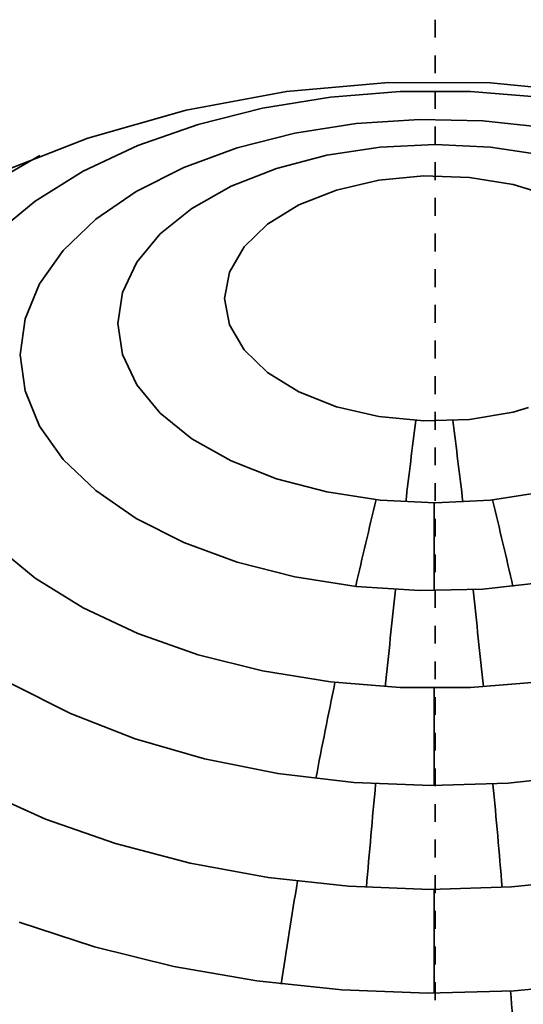
# Model space of a CAD drawing. Units: inches. Extents: x 0 to 727, y 13 to 554.
# Drawn here: x 190 to 331, y 278 to 554 of the extents above; entities that cross this region are included whole.
import ezdxf

# ---------------------------------------------------------------- set-up
doc = ezdxf.new("R2010")
doc.units = ezdxf.units.IN
doc.header["$MEASUREMENT"] = 0
doc.linetypes.add('AI-Linetype-1', pattern=[20, 5, -5, 5, -5])
doc.layers.add('BASE-COPPER', color=7, linetype='Continuous')
doc.layers.add('BASE-OTHER', color=7, linetype='Continuous')

# ---------------------------------------------------------------- blocks, each defined once
blk = doc.blocks.new('block 32')
at = {"layer": 'BASE-COPPER', "color": 20, "lineweight": 35}
blk.add_lwpolyline([(504.91, 463.54), (482.27, 481.15), (458.09, 496.56), (432.59, 509.64), (405.97, 520.27), (378.48, 528.36), (350.36, 533.84), (321.85, 536.66), (293.2, 536.79), (264.66, 534.24), (236.49, 529.03), (208.93, 521.2), (182.21, 510.82), (156.58, 497.99), (132.26, 482.8), (109.46, 465.41), (88.38, 445.95), (69.2, 424.61), (52.1, 401.56), (37.22, 377.01), (24.69, 351.17), (14.62, 324.27), (7.1, 296.55), (2.2, 268.24)], dxfattribs=at)
blk = doc.blocks.new('block 42')
at = {"layer": 'BASE-COPPER', "color": 20, "lineweight": 35}
blk.add_lwpolyline([(257.92, 371.72), (276.93, 368.64)], dxfattribs=at)
blk = doc.blocks.new('block 44')
at = {"layer": 'BASE-COPPER', "color": 20, "lineweight": 35}
blk.add_open_spline([(319.85, 367.25), (318.92, 376.34), (317.95, 385.42), (316.94, 394.49)], degree=3, dxfattribs=at)
blk = doc.blocks.new('block 45')
at = {"layer": 'BASE-COPPER', "color": 20, "lineweight": 35}
blk.add_open_spline([(295.23, 394.52), (294.22, 385.45), (293.25, 376.37), (292.32, 367.28)], degree=3, dxfattribs=at)
blk = doc.blocks.new('block 46')
at = {"layer": 'BASE-COPPER', "color": 20, "lineweight": 35}
blk.add_lwpolyline([(187.51, 368.1), (203.99, 359.75)], dxfattribs=at)
blk = doc.blocks.new('block 47')
at = {"layer": 'BASE-COPPER', "color": 20, "lineweight": 35}
blk.add_lwpolyline([(178.83, 338.38), (197, 330.19)], dxfattribs=at)
blk = doc.blocks.new('block 56')
at = {"layer": 'BASE-COPPER', "color": 20, "lineweight": 35}
blk.add_lwpolyline([(189.65, 301.29), (210.75, 294.34)], dxfattribs=at)
blk = doc.blocks.new('block 213')
at = {"layer": 'BASE-COPPER', "color": 20, "lineweight": 35}
blk.add_lwpolyline([(262.22, 342.99), (283.5, 340.46)], dxfattribs=at)
blk = doc.blocks.new('block 214')
at = {"layer": 'BASE-COPPER', "color": 20, "lineweight": 35}
blk.add_open_spline([(278.21, 368.49), (276.35, 359.51), (274.56, 350.52), (272.87, 341.52)], degree=3, dxfattribs=at)
blk = doc.blocks.new('block 215')
at = {"layer": 'BASE-COPPER', "color": 20, "lineweight": 35}
blk.add_lwpolyline([(259.46, 313.82), (281.97, 311.35)], dxfattribs=at)
blk = doc.blocks.new('block 218')
at = {"layer": 'BASE-COPPER', "color": 20, "lineweight": 35}
blk.add_lwpolyline([(256.26, 284.79), (280.1, 282.29)], dxfattribs=at)
blk = doc.blocks.new('block 225')
at = {"layer": 'BASE-COPPER', "color": 20, "lineweight": 35}
blk.add_lwpolyline([(222.14, 352.71), (241.65, 347.1)], dxfattribs=at)
blk = doc.blocks.new('block 226')
at = {"layer": 'BASE-COPPER', "color": 20, "lineweight": 35}
blk.add_lwpolyline([(216.68, 323.3), (237.6, 317.82)], dxfattribs=at)
blk = doc.blocks.new('block 227')
at = {"layer": 'BASE-COPPER', "color": 20, "lineweight": 35}
blk.add_lwpolyline([(233.05, 288.82), (256.26, 284.79)], dxfattribs=at)
blk = doc.blocks.new('block 228')
at = {"layer": 'BASE-COPPER', "color": 20, "lineweight": 35}
blk.add_lwpolyline([(197, 330.19), (216.68, 323.3)], dxfattribs=at)
blk = doc.blocks.new('block 229')
at = {"layer": 'BASE-COPPER', "color": 20, "lineweight": 35}
blk.add_lwpolyline([(210.75, 294.34), (233.05, 288.82)], dxfattribs=at)
blk = doc.blocks.new('block 230')
at = {"layer": 'BASE-COPPER', "color": 20, "lineweight": 35}
blk.add_lwpolyline([(203.99, 359.75), (222.14, 352.71)], dxfattribs=at)
blk = doc.blocks.new('block 231')
at = {"layer": 'BASE-COPPER', "color": 20, "lineweight": 35}
blk.add_lwpolyline([(237.6, 317.82), (259.46, 313.82)], dxfattribs=at)
blk = doc.blocks.new('block 232')
at = {"layer": 'BASE-COPPER', "color": 20, "lineweight": 35}
blk.add_open_spline([(267.72, 312.73), (266.1, 303.13), (264.57, 293.52), (263.13, 283.9)], degree=3, dxfattribs=at)
blk = doc.blocks.new('block 233')
at = {"layer": 'BASE-COPPER', "color": 20, "lineweight": 35}
blk.add_lwpolyline([(241.65, 347.1), (262.22, 342.99)], dxfattribs=at)
blk = doc.blocks.new('block 234')
at = {"layer": 'BASE-COPPER', "color": 20, "lineweight": 35}
blk.add_open_spline([(329.6, 252.03), (328.94, 262.01), (328.23, 271.99), (327.47, 281.96)], degree=3, dxfattribs=at)
blk = doc.blocks.new('block 241')
at = {"layer": 'BASE-COPPER', "color": 20, "lineweight": 35}
blk.add_lwpolyline([(296.49, 367.08), (316.24, 367.08)], dxfattribs=at)
blk = doc.blocks.new('block 242')
at = {"layer": 'BASE-COPPER', "color": 20, "lineweight": 35}
blk.add_lwpolyline([(305.16, 339.55), (326.83, 340.28)], dxfattribs=at)
blk = doc.blocks.new('block 243')
at = {"layer": 'BASE-COPPER', "color": 20, "lineweight": 35}
blk.add_lwpolyline([(304.82, 310.46), (327.69, 311.14)], dxfattribs=at)
blk = doc.blocks.new('block 244')
at = {"layer": 'BASE-COPPER', "color": 20, "lineweight": 35}
blk.add_lwpolyline([(304.26, 281.36), (328.45, 282.01)], dxfattribs=at)
blk = doc.blocks.new('block 245')
at = {"layer": 'BASE-COPPER', "color": 20, "lineweight": 35}
blk.add_open_spline([(289.63, 340.04), (288.72, 330.37), (287.86, 320.7), (287.03, 311.02)], degree=3, dxfattribs=at)
blk = doc.blocks.new('block 246')
at = {"layer": 'BASE-COPPER', "color": 20, "lineweight": 35}
blk.add_lwpolyline([(280.1, 282.29), (304.26, 281.36)], dxfattribs=at)
blk = doc.blocks.new('block 247')
at = {"layer": 'BASE-COPPER', "color": 20, "lineweight": 35}
blk.add_lwpolyline([(281.97, 311.35), (304.82, 310.46)], dxfattribs=at)
blk = doc.blocks.new('block 248')
at = {"layer": 'BASE-COPPER', "color": 20, "lineweight": 35}
blk.add_lwpolyline([(306.08, 310.45), (306.08, 281.36)], dxfattribs=at)
blk = doc.blocks.new('block 249')
at = {"layer": 'BASE-COPPER', "color": 20, "lineweight": 35}
blk.add_lwpolyline([(283.5, 340.46), (305.16, 339.55)], dxfattribs=at)
blk = doc.blocks.new('block 250')
at = {"layer": 'BASE-COPPER', "color": 20, "lineweight": 35}
blk.add_lwpolyline([(276.93, 368.64), (296.49, 367.08)], dxfattribs=at)
blk = doc.blocks.new('block 251')
at = {"layer": 'BASE-COPPER', "color": 20, "lineweight": 35}
blk.add_lwpolyline([(306.08, 366.89), (306.08, 339.55)], dxfattribs=at)
blk = doc.blocks.new('block 252')
at = {"layer": 'BASE-COPPER', "color": 20, "lineweight": 35}
blk.add_open_spline([(325.13, 310.99), (324.31, 320.66), (323.44, 330.34), (322.53, 340.01)], degree=3, dxfattribs=at)
blk = doc.blocks.new('block 253')
at = {"layer": 'BASE-COPPER', "color": 20, "lineweight": 35}
blk.add_lwpolyline([(327.69, 311.14), (350.26, 313.4)], dxfattribs=at)
blk = doc.blocks.new('block 254')
at = {"layer": 'BASE-COPPER', "color": 20, "lineweight": 35}
blk.add_lwpolyline([(328.45, 282.01), (352.36, 284.24)], dxfattribs=at)
blk = doc.blocks.new('block 256')
at = {"layer": 'BASE-COPPER', "color": 20, "lineweight": 35}
blk.add_lwpolyline([(316.24, 367.08), (335.8, 368.64)], dxfattribs=at)
blk = doc.blocks.new('block 257')
at = {"layer": 'BASE-COPPER', "color": 20, "lineweight": 35}
blk.add_lwpolyline([(326.83, 340.28), (348.17, 342.63)], dxfattribs=at)
blk = doc.blocks.new('block 335')
at = {"layer": 'BASE-COPPER', "color": 20, "lineweight": 35}
blk.add_lwpolyline([(195.39, 516.3), (179.86, 507.35)], dxfattribs=at)
blk = doc.blocks.new('block 336')
at = {"layer": 'BASE-COPPER', "color": 20, "lineweight": 35}
blk.add_lwpolyline([(195.35, 480.31), (191.29, 470.45)], dxfattribs=at)
blk = doc.blocks.new('block 337')
at = {"layer": 'BASE-COPPER', "color": 20, "lineweight": 35}
blk.add_lwpolyline([(194.14, 503.52), (182.76, 494.18)], dxfattribs=at)
blk = doc.blocks.new('block 338')
at = {"layer": 'BASE-COPPER', "color": 20, "lineweight": 35}
blk.add_lwpolyline([(191.29, 450.26), (195.35, 440.4)], dxfattribs=at)
blk = doc.blocks.new('block 339')
at = {"layer": 'BASE-COPPER', "color": 20, "lineweight": 35}
blk.add_lwpolyline([(182.76, 407.13), (194.14, 397.79)], dxfattribs=at)
blk = doc.blocks.new('block 359')
at = {"layer": 'BASE-COPPER', "color": 20, "lineweight": 35}
blk.add_lwpolyline([(189.92, 460.35), (191.29, 450.26)], dxfattribs=at)
blk = doc.blocks.new('block 384')
at = {"layer": 'BASE-COPPER', "color": 20, "lineweight": 35}
blk.add_lwpolyline([(191.29, 470.45), (189.92, 460.35)], dxfattribs=at)
blk = doc.blocks.new('block 393')
at = {"layer": 'BASE-COPPER', "color": 20, "lineweight": 35}
blk.add_lwpolyline([(284.19, 525.28), (267, 522.59)], dxfattribs=at)
blk = doc.blocks.new('block 394')
at = {"layer": 'BASE-COPPER', "color": 20, "lineweight": 35}
blk.add_lwpolyline([(276.93, 532.67), (257.92, 529.58)], dxfattribs=at)
blk = doc.blocks.new('block 395')
at = {"layer": 'BASE-COPPER', "color": 20, "lineweight": 35}
blk.add_lwpolyline([(275.89, 516.4), (261.82, 512.7)], dxfattribs=at)
blk = doc.blocks.new('block 396')
at = {"layer": 'BASE-COPPER', "color": 20, "lineweight": 35}
blk.add_lwpolyline([(278.68, 506.61), (268.1, 502.43)], dxfattribs=at)
blk = doc.blocks.new('block 397')
at = {"layer": 'BASE-COPPER', "color": 20, "lineweight": 35}
blk.add_lwpolyline([(261.82, 425.64), (275.89, 421.94)], dxfattribs=at)
blk = doc.blocks.new('block 398')
at = {"layer": 'BASE-COPPER', "color": 20, "lineweight": 35}
blk.add_lwpolyline([(268.1, 450.02), (278.68, 445.84)], dxfattribs=at)
blk = doc.blocks.new('block 399')
at = {"layer": 'BASE-COPPER', "color": 20, "lineweight": 35}
blk.add_lwpolyline([(267, 398.11), (284.19, 395.43)], dxfattribs=at)
blk = doc.blocks.new('block 400')
at = {"layer": 'BASE-COPPER', "color": 20, "lineweight": 35}
blk.add_lwpolyline([(218.62, 460.44), (222.64, 451.98)], dxfattribs=at)
blk = doc.blocks.new('block 401')
at = {"layer": 'BASE-COPPER', "color": 20, "lineweight": 35}
blk.add_lwpolyline([(252.72, 461.79), (259.31, 455.41)], dxfattribs=at)
blk = doc.blocks.new('block 402')
at = {"layer": 'BASE-COPPER', "color": 20, "lineweight": 35}
blk.add_lwpolyline([(229.21, 444.04), (238.11, 436.86)], dxfattribs=at)
blk = doc.blocks.new('block 403')
at = {"layer": 'BASE-COPPER', "color": 20, "lineweight": 35}
blk.add_lwpolyline([(222.94, 382.22), (239.81, 376.28)], dxfattribs=at)
blk = doc.blocks.new('block 404')
at = {"layer": 'BASE-COPPER', "color": 20, "lineweight": 35}
blk.add_lwpolyline([(222.47, 414.49), (235.78, 407.76)], dxfattribs=at)
blk = doc.blocks.new('block 405')
at = {"layer": 'BASE-COPPER', "color": 20, "lineweight": 35}
blk.add_lwpolyline([(207.62, 389.43), (222.94, 382.22)], dxfattribs=at)
blk = doc.blocks.new('block 406')
at = {"layer": 'BASE-COPPER', "color": 20, "lineweight": 35}
blk.add_lwpolyline([(194.14, 397.79), (207.62, 389.43)], dxfattribs=at)
blk = doc.blocks.new('block 407')
at = {"layer": 'BASE-COPPER', "color": 20, "lineweight": 35}
blk.add_lwpolyline([(211.12, 422.31), (222.47, 414.49)], dxfattribs=at)
blk = doc.blocks.new('block 408')
at = {"layer": 'BASE-COPPER', "color": 20, "lineweight": 35}
blk.add_lwpolyline([(195.35, 440.4), (202.01, 431.01)], dxfattribs=at)
blk = doc.blocks.new('block 409')
at = {"layer": 'BASE-COPPER', "color": 20, "lineweight": 35}
blk.add_lwpolyline([(202.01, 431.01), (211.12, 422.31)], dxfattribs=at)
blk = doc.blocks.new('block 410')
at = {"layer": 'BASE-COPPER', "color": 20, "lineweight": 35}
blk.add_lwpolyline([(222.64, 451.98), (229.21, 444.04)], dxfattribs=at)
blk = doc.blocks.new('block 411')
at = {"layer": 'BASE-COPPER', "color": 20, "lineweight": 35}
blk.add_lwpolyline([(250.74, 402.26), (267, 398.11)], dxfattribs=at)
blk = doc.blocks.new('block 412')
at = {"layer": 'BASE-COPPER', "color": 20, "lineweight": 35}
blk.add_lwpolyline([(239.81, 376.28), (257.92, 371.72)], dxfattribs=at)
blk = doc.blocks.new('block 413')
at = {"layer": 'BASE-COPPER', "color": 20, "lineweight": 35}
blk.add_lwpolyline([(235.78, 407.76), (250.74, 402.26)], dxfattribs=at)
blk = doc.blocks.new('block 414')
at = {"layer": 'BASE-COPPER', "color": 20, "lineweight": 35}
blk.add_lwpolyline([(249.1, 430.67), (261.82, 425.64)], dxfattribs=at)
blk = doc.blocks.new('block 415')
at = {"layer": 'BASE-COPPER', "color": 20, "lineweight": 35}
blk.add_lwpolyline([(238.11, 436.86), (249.1, 430.67)], dxfattribs=at)
blk = doc.blocks.new('block 416')
at = {"layer": 'BASE-COPPER', "color": 20, "lineweight": 35}
blk.add_lwpolyline([(259.31, 455.41), (268.1, 450.02)], dxfattribs=at)
blk = doc.blocks.new('block 417')
at = {"layer": 'BASE-COPPER', "color": 20, "lineweight": 35}
blk.add_lwpolyline([(235.78, 512.95), (222.47, 506.21)], dxfattribs=at)
blk = doc.blocks.new('block 418')
at = {"layer": 'BASE-COPPER', "color": 20, "lineweight": 35}
blk.add_lwpolyline([(239.81, 525.03), (222.94, 519.09)], dxfattribs=at)
blk = doc.blocks.new('block 419')
at = {"layer": 'BASE-COPPER', "color": 20, "lineweight": 35}
blk.add_lwpolyline([(238.11, 501.48), (229.21, 494.3)], dxfattribs=at)
blk = doc.blocks.new('block 420')
at = {"layer": 'BASE-COPPER', "color": 20, "lineweight": 35}
blk.add_lwpolyline([(222.47, 506.21), (211.12, 498.4)], dxfattribs=at)
blk = doc.blocks.new('block 421')
at = {"layer": 'BASE-COPPER', "color": 20, "lineweight": 35}
blk.add_lwpolyline([(211.12, 498.4), (202.01, 489.7)], dxfattribs=at)
blk = doc.blocks.new('block 422')
at = {"layer": 'BASE-COPPER', "color": 20, "lineweight": 35}
blk.add_lwpolyline([(202.01, 489.7), (195.35, 480.31)], dxfattribs=at)
blk = doc.blocks.new('block 423')
at = {"layer": 'BASE-COPPER', "color": 20, "lineweight": 35}
blk.add_lwpolyline([(222.64, 486.36), (218.62, 477.9)], dxfattribs=at)
blk = doc.blocks.new('block 424')
at = {"layer": 'BASE-COPPER', "color": 20, "lineweight": 35}
blk.add_lwpolyline([(218.62, 477.9), (217.27, 469.17)], dxfattribs=at)
blk = doc.blocks.new('block 425')
at = {"layer": 'BASE-COPPER', "color": 20, "lineweight": 35}
blk.add_lwpolyline([(217.27, 469.17), (218.62, 460.44)], dxfattribs=at)
blk = doc.blocks.new('block 426')
at = {"layer": 'BASE-COPPER', "color": 20, "lineweight": 35}
blk.add_lwpolyline([(229.21, 494.3), (222.64, 486.36)], dxfattribs=at)
blk = doc.blocks.new('block 427')
at = {"layer": 'BASE-COPPER', "color": 20, "lineweight": 35}
blk.add_lwpolyline([(222.94, 519.09), (207.62, 511.87)], dxfattribs=at)
blk = doc.blocks.new('block 428')
at = {"layer": 'BASE-COPPER', "color": 20, "lineweight": 35}
blk.add_lwpolyline([(207.62, 511.87), (194.14, 503.52)], dxfattribs=at)
blk = doc.blocks.new('block 429')
at = {"layer": 'BASE-COPPER', "color": 20, "lineweight": 35}
blk.add_lwpolyline([(268.1, 502.43), (259.31, 497.04)], dxfattribs=at)
blk = doc.blocks.new('block 430')
at = {"layer": 'BASE-COPPER', "color": 20, "lineweight": 35}
blk.add_lwpolyline([(259.31, 497.04), (252.72, 490.66)], dxfattribs=at)
blk = doc.blocks.new('block 431')
at = {"layer": 'BASE-COPPER', "color": 20, "lineweight": 35}
blk.add_lwpolyline([(248.64, 483.62), (247.26, 476.22)], dxfattribs=at)
blk = doc.blocks.new('block 432')
at = {"layer": 'BASE-COPPER', "color": 20, "lineweight": 35}
blk.add_lwpolyline([(247.26, 476.22), (248.64, 468.83)], dxfattribs=at)
blk = doc.blocks.new('block 433')
at = {"layer": 'BASE-COPPER', "color": 20, "lineweight": 35}
blk.add_lwpolyline([(248.64, 468.83), (252.72, 461.79)], dxfattribs=at)
blk = doc.blocks.new('block 434')
at = {"layer": 'BASE-COPPER', "color": 20, "lineweight": 35}
blk.add_lwpolyline([(252.72, 490.66), (248.64, 483.62)], dxfattribs=at)
blk = doc.blocks.new('block 435')
at = {"layer": 'BASE-COPPER', "color": 20, "lineweight": 35}
blk.add_lwpolyline([(267, 522.59), (250.74, 518.45)], dxfattribs=at)
blk = doc.blocks.new('block 436')
at = {"layer": 'BASE-COPPER', "color": 20, "lineweight": 35}
blk.add_lwpolyline([(257.92, 529.58), (239.81, 525.03)], dxfattribs=at)
blk = doc.blocks.new('block 437')
at = {"layer": 'BASE-COPPER', "color": 20, "lineweight": 35}
blk.add_lwpolyline([(261.82, 512.7), (249.1, 507.67)], dxfattribs=at)
blk = doc.blocks.new('block 438')
at = {"layer": 'BASE-COPPER', "color": 20, "lineweight": 35}
blk.add_lwpolyline([(250.74, 518.45), (235.78, 512.95)], dxfattribs=at)
blk = doc.blocks.new('block 439')
at = {"layer": 'BASE-COPPER', "color": 20, "lineweight": 35}
blk.add_lwpolyline([(249.1, 507.67), (238.11, 501.48)], dxfattribs=at)
blk = doc.blocks.new('block 440')
at = {"layer": 'BASE-COPPER', "color": 20, "lineweight": 35}
blk.add_lwpolyline([(303.16, 441.89), (315.92, 442.29)], dxfattribs=at)
blk = doc.blocks.new('block 441')
at = {"layer": 'BASE-COPPER', "color": 20, "lineweight": 35}
blk.add_lwpolyline([(306.36, 418.91), (321.83, 419.67)], dxfattribs=at)
blk = doc.blocks.new('block 442')
at = {"layer": 'BASE-COPPER', "color": 20, "lineweight": 35}
blk.add_lwpolyline([(301.9, 394.27), (319.72, 394.66)], dxfattribs=at)
blk = doc.blocks.new('block 443')
at = {"layer": 'BASE-COPPER', "color": 20, "lineweight": 35}
blk.add_lwpolyline([(306.08, 418.91), (306.08, 394.22)], dxfattribs=at)
blk = doc.blocks.new('block 444')
at = {"layer": 'BASE-COPPER', "color": 20, "lineweight": 35}
blk.add_open_spline([(289.77, 419.79), (287.8, 411.69), (285.89, 403.58), (284.05, 395.45)], degree=3, dxfattribs=at)
blk = doc.blocks.new('block 445')
at = {"layer": 'BASE-COPPER', "color": 20, "lineweight": 35}
blk.add_lwpolyline([(284.19, 395.43), (301.9, 394.27)], dxfattribs=at)
blk = doc.blocks.new('block 446')
at = {"layer": 'BASE-COPPER', "color": 20, "lineweight": 35}
blk.add_lwpolyline([(290.89, 419.67), (306.36, 418.91)], dxfattribs=at)
blk = doc.blocks.new('block 447')
at = {"layer": 'BASE-COPPER', "color": 20, "lineweight": 35}
blk.add_lwpolyline([(290.55, 443.09), (303.16, 441.89)], dxfattribs=at)
blk = doc.blocks.new('block 448')
at = {"layer": 'BASE-COPPER', "color": 20, "lineweight": 35}
blk.add_lwpolyline([(275.89, 421.94), (290.89, 419.67)], dxfattribs=at)
blk = doc.blocks.new('block 449')
at = {"layer": 'BASE-COPPER', "color": 20, "lineweight": 35}
blk.add_lwpolyline([(278.68, 445.84), (290.55, 443.09)], dxfattribs=at)
blk = doc.blocks.new('block 450')
at = {"layer": 'BASE-COPPER', "color": 20, "lineweight": 35}
blk.add_open_spline([(314.1, 419.1), (313.19, 426.72), (312.25, 434.34), (311.29, 441.96)], degree=3, dxfattribs=at)
blk = doc.blocks.new('block 451')
at = {"layer": 'BASE-COPPER', "color": 20, "lineweight": 35}
blk.add_open_spline([(300.88, 441.98), (299.91, 434.37), (298.98, 426.75), (298.07, 419.13)], degree=3, dxfattribs=at)
blk = doc.blocks.new('block 452')
at = {"layer": 'BASE-COPPER', "color": 20, "lineweight": 35}
blk.add_open_spline([(328.13, 395.39), (326.29, 403.52), (324.38, 411.63), (322.41, 419.73)], degree=3, dxfattribs=at)
blk = doc.blocks.new('block 453')
at = {"layer": 'BASE-COPPER', "color": 20, "lineweight": 35}
blk.add_lwpolyline([(319.72, 394.66), (337.22, 396.58)], dxfattribs=at)
blk = doc.blocks.new('block 455')
at = {"layer": 'BASE-COPPER', "color": 20, "lineweight": 35}
blk.add_lwpolyline([(321.83, 419.67), (336.83, 421.94)], dxfattribs=at)
blk = doc.blocks.new('block 457')
at = {"layer": 'BASE-COPPER', "color": 20, "lineweight": 35}
blk.add_lwpolyline([(315.92, 442.29), (328.24, 444.28)], dxfattribs=at)
blk = doc.blocks.new('block 458')
at = {"layer": 'BASE-COPPER', "color": 20, "lineweight": 35}
blk.add_lwpolyline([(328.24, 444.28), (332.49, 445.59)], dxfattribs=at)
blk = doc.blocks.new('block 462')
at = {"layer": 'BASE-COPPER', "color": 20, "lineweight": 35}
blk.add_lwpolyline([(316.24, 534.23), (296.49, 534.23)], dxfattribs=at)
blk = doc.blocks.new('block 463')
at = {"layer": 'BASE-COPPER', "color": 20, "lineweight": 35}
blk.add_lwpolyline([(315.92, 510.16), (303.16, 510.56)], dxfattribs=at)
blk = doc.blocks.new('block 464')
at = {"layer": 'BASE-COPPER', "color": 20, "lineweight": 35}
blk.add_lwpolyline([(319.72, 526.05), (301.9, 526.44)], dxfattribs=at)
blk = doc.blocks.new('block 465')
at = {"layer": 'BASE-COPPER', "color": 20, "lineweight": 35}
blk.add_lwpolyline([(321.83, 518.67), (306.36, 519.43)], dxfattribs=at)
blk = doc.blocks.new('block 466')
at = {"layer": 'BASE-COPPER', "color": 20, "lineweight": 35}
blk.add_lwpolyline([(301.9, 526.44), (284.19, 525.28)], dxfattribs=at)
blk = doc.blocks.new('block 467')
at = {"layer": 'BASE-COPPER', "color": 20, "lineweight": 35}
blk.add_lwpolyline([(296.49, 534.23), (276.93, 532.67)], dxfattribs=at)
blk = doc.blocks.new('block 468')
at = {"layer": 'BASE-COPPER', "color": 20, "lineweight": 35}
blk.add_lwpolyline([(306.36, 519.43), (290.89, 518.67)], dxfattribs=at)
blk = doc.blocks.new('block 469')
at = {"layer": 'BASE-COPPER', "color": 20, "lineweight": 35}
blk.add_lwpolyline([(303.16, 510.56), (290.55, 509.36)], dxfattribs=at)
blk = doc.blocks.new('block 470')
at = {"layer": 'BASE-COPPER', "color": 20, "lineweight": 35}
blk.add_lwpolyline([(290.89, 518.67), (275.89, 516.4)], dxfattribs=at)
blk = doc.blocks.new('block 471')
at = {"layer": 'BASE-COPPER', "color": 20, "lineweight": 35}
blk.add_lwpolyline([(290.55, 509.36), (278.68, 506.61)], dxfattribs=at)
blk = doc.blocks.new('block 473')
at = {"layer": 'BASE-COPPER', "color": 20, "lineweight": 35}
blk.add_lwpolyline([(337.22, 524.12), (319.72, 526.05)], dxfattribs=at)
blk = doc.blocks.new('block 474')
at = {"layer": 'BASE-COPPER', "color": 20, "lineweight": 35}
blk.add_lwpolyline([(336.83, 516.4), (321.83, 518.67)], dxfattribs=at)
blk = doc.blocks.new('block 475')
at = {"layer": 'BASE-COPPER', "color": 20, "lineweight": 35}
blk.add_lwpolyline([(335.8, 532.67), (316.24, 534.23)], dxfattribs=at)
blk = doc.blocks.new('block 476')
at = {"layer": 'BASE-COPPER', "color": 20, "lineweight": 35}
blk.add_lwpolyline([(339.53, 504.69), (328.24, 508.17)], dxfattribs=at)
blk = doc.blocks.new('block 477')
at = {"layer": 'BASE-COPPER', "color": 20, "lineweight": 35}
blk.add_lwpolyline([(328.24, 508.17), (315.92, 510.16)], dxfattribs=at)
blk = doc.blocks.new('block 620')
at = {"layer": 'BASE-OTHER', "color": 250, "linetype": 'AI-Linetype-1', "lineweight": 35}
blk.add_lwpolyline([(306.36, 554.4), (306.36, 13.94)], dxfattribs=at)

msp = doc.modelspace()

# ---------------------------------------------------------------- block references
at = {"layer": 'BASE-COPPER'}
for name in ['block 32', 'block 467', 'block 462', 'block 475', 'block 394', 'block 436', 'block 418', 'block 393', 'block 466', 'block 464', 'block 473', 'block 435', 'block 468', 'block 465', 'block 427', 'block 438', 'block 470', 'block 474', 'block 335', 'block 395', 'block 428', 'block 417', 'block 437', 'block 471', 'block 469', 'block 463', 'block 477', 'block 476', 'block 420', 'block 439', 'block 396', 'block 337', 'block 419', 'block 429', 'block 421', 'block 430', 'block 426', 'block 422', 'block 434', 'block 423', 'block 431', 'block 336', 'block 424', 'block 432', 'block 384', 'block 425', 'block 433', 'block 401', 'block 359', 'block 400', 'block 416', 'block 338', 'block 410', 'block 398', 'block 449', 'block 458', 'block 402', 'block 447', 'block 451', 'block 440', 'block 450', 'block 457', 'block 408', 'block 415', 'block 409', 'block 414', 'block 397', 'block 407', 'block 448', 'block 455', 'block 444', 'block 446', 'block 443', 'block 441', 'block 452', 'block 404', 'block 339', 'block 413', 'block 411', 'block 406', 'block 399', 'block 445', 'block 453', 'block 45', 'block 442', 'block 44', 'block 405', 'block 403', 'block 412', 'block 42', 'block 46', 'block 214', 'block 250', 'block 256', 'block 241', 'block 251', 'block 230', 'block 225', 'block 233', 'block 213', 'block 257', 'block 249', 'block 245', 'block 242', 'block 252', 'block 47', 'block 228', 'block 226', 'block 231', 'block 215', 'block 232', 'block 253', 'block 247', 'block 243', 'block 248', 'block 56', 'block 229', 'block 227', 'block 218', 'block 246', 'block 244', 'block 234', 'block 254']:
    msp.add_blockref(name, (0, 0), dxfattribs=at)
at = {"layer": 'BASE-OTHER'}
msp.add_blockref('block 620', (0, 0), dxfattribs=at)

doc.saveas('drawing.dxf')
